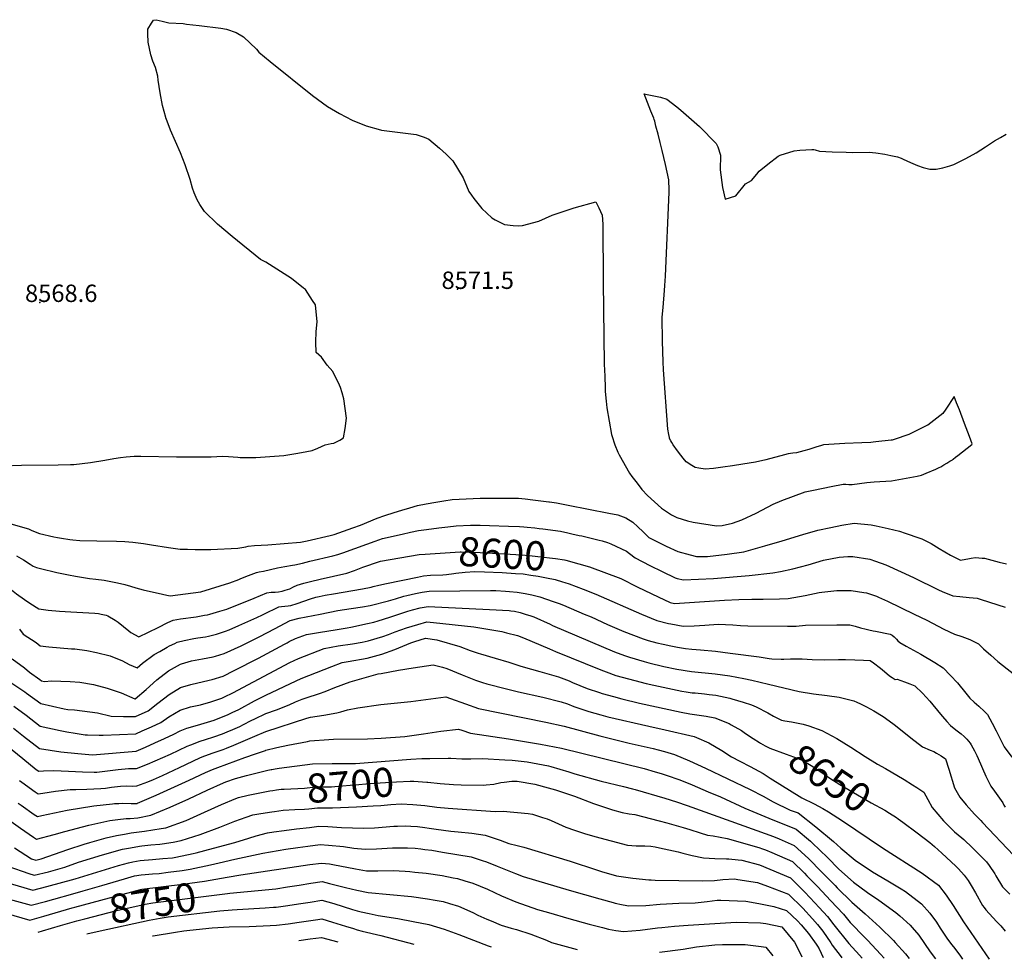
# Model space of a CAD drawing. Units: inches. Extents: x 2640419 to 2645749, y 1474634 to 1480363.
# Drawn here: x 2642313 to 2643291, y 1474657 to 1475591 of the extents above; entities that cross this region are included whole.
import ezdxf
from ezdxf.enums import TextEntityAlignment as Align

# ---------------------------------------------------------------- set-up
doc = ezdxf.new("R2010")
doc.units = ezdxf.units.IN
doc.header["$MEASUREMENT"] = 0
doc.layers.add('tile_2737_34_contour_10ft', color=160, linetype='Continuous')
doc.layers.add('tile_2737_34_spot_elev', color=160, linetype='Continuous')
doc.styles.add('Arial', font='arial.ttf')

msp = doc.modelspace()

# ---------------------------------------------------------------- linework, layer by layer
at = {"layer": 'tile_2737_34_contour_10ft'}
msp.add_line((2642365.61, 1474722.11, 8730), (2642376.1, 1474725.06, 8730), dxfattribs=at)
for points, elevation in [([(2642633.44, 1475219.84), (2642633.43, 1475219.88), (2642631.85, 1475225.16), (2642630.87, 1475227.34), (2642624.18, 1475241), (2642618.32, 1475247.16), (2642612.72, 1475255.28), (2642607.48, 1475259.95), (2642607.28, 1475270.25), (2642607.37, 1475280.61), (2642608.51, 1475290.22), (2642606.85, 1475307.19), (2642603.99, 1475311.63), (2642596.95, 1475322.41), (2642595.06, 1475323.93), (2642582.86, 1475333.25), (2642557.43, 1475349.62), (2642552.21, 1475352.22), (2642524.06, 1475375.03), (2642509.31, 1475387.53), (2642496.59, 1475400.03), (2642491.87, 1475407.02), (2642489.1, 1475411.64), (2642486.44, 1475418.35), (2642484.6, 1475423.26), (2642482.2, 1475431.6), (2642477.49, 1475446.49), (2642472.71, 1475458.11), (2642462.91, 1475480.82), (2642459.4, 1475489.8), (2642458.19, 1475492.97), (2642458.12, 1475493.22), (2642454.89, 1475505.41), (2642452.47, 1475517.94), (2642450.4, 1475530.51), (2642450.12, 1475534.3), (2642447.77, 1475543.02), (2642445.18, 1475549.28), (2642443.36, 1475555.55), (2642440.64, 1475568.11), (2642440.25, 1475576.51), (2642440.15, 1475581.13), (2642443.93, 1475587.22), (2642445.97, 1475589.99), (2642448.54, 1475590.52), (2642454.38, 1475589.1), (2642461.07, 1475587.39), (2642475.35, 1475586.88), (2642478.51, 1475585.94), (2642491.12, 1475584.69), (2642512.75, 1475582.18), (2642518.4, 1475580.98), (2642527.91, 1475577.65), (2642535.29, 1475573.34), (2642548.28, 1475561.18), (2642550.67, 1475558.39), (2642561.9, 1475549.03), (2642603.99, 1475515.14), (2642618.66, 1475504.42), (2642630.65, 1475497.3), (2642643.23, 1475490.63), (2642657.18, 1475484.99), (2642671.34, 1475480.99), (2642672.62, 1475480.83), (2642683.11, 1475479.58), (2642706.76, 1475476.6), (2642714.93, 1475473.68), (2642719.44, 1475471.74), (2642729.96, 1475462.86), (2642736.72, 1475456.86), (2642743.51, 1475450.29), (2642753.5, 1475433.39), (2642759.41, 1475419.83), (2642761.97, 1475416.04), (2642764.32, 1475412.84), (2642772.09, 1475402.92), (2642782.05, 1475393.8), (2642785.48, 1475391.68), (2642794.69, 1475387.06), (2642803.2, 1475386.05), (2642808.89, 1475385.77), (2642812.53, 1475386.06), (2642828.85, 1475390.35), (2642841.93, 1475396.23), (2642863.93, 1475403.62), (2642885.49, 1475409.68), (2642888.46, 1475403.61), (2642891.7, 1475396.26), (2642892.55, 1475387.52), (2642892.64, 1475330.24), (2642893.91, 1475248.2), (2642894.26, 1475236.51), (2642894.67, 1475224.9), (2642894.81, 1475221.15), (2642895.79, 1475211.59), (2642896.49, 1475205), (2642900.94, 1475178.57), (2642901.96, 1475175.44), (2642903.74, 1475170.21), (2642904.47, 1475168.05), (2642907.44, 1475160.94), (2642908.71, 1475158.24), (2642918.93, 1475140.13), (2642921.38, 1475136.76), (2642926.42, 1475129.96), (2642931.19, 1475123.83), (2642936.74, 1475117.65), (2642950.65, 1475105.06), (2642960.6, 1475098.46), (2642965.99, 1475095.88), (2642976.42, 1475092.6), (2642982.23, 1475091.21), (2643005.28, 1475087.65), (2643010.91, 1475087.87), (2643021.26, 1475090.35), (2643030.54, 1475093.58), (2643044.7, 1475100.21), (2643050.55, 1475103.33), (2643056.11, 1475106.32), (2643061.66, 1475109.28), (2643070.4, 1475112.82), (2643093.49, 1475121.4), (2643101.9, 1475123.17), (2643119.49, 1475126.82), (2643131.21, 1475129.11), (2643134.05, 1475128.97), (2643136.92, 1475128.79), (2643140.1, 1475128.6), (2643154.81, 1475130.56), (2643161.99, 1475131.3), (2643179.26, 1475132.51), (2643201.06, 1475136.23), (2643204.86, 1475136.91), (2643209, 1475137.89), (2643213.82, 1475139.93), (2643223.44, 1475144.05), (2643226.7, 1475145.47), (2643228.45, 1475146.26), (2643231.43, 1475148.11), (2643234.41, 1475149.96), (2643237.39, 1475151.81), (2643239.83, 1475153.35), (2643240.73, 1475153.94), (2643243.1, 1475155.81)], 8570), ([(2643256.82, 1475176.52), (2643252.04, 1475189.33), (2643246.77, 1475202.94), (2643244.1, 1475209.75), (2643241.62, 1475216.03), (2643233.18, 1475203.58), (2643230.29, 1475199.33), (2643215.33, 1475187.77), (2643214.32, 1475187.2), (2643196.42, 1475178.26), (2643191.68, 1475176.68), (2643186.92, 1475175.1), (2643182.14, 1475173.54), (2643180.04, 1475172.85), (2643178.88, 1475172.68), (2643163.92, 1475171), (2643161, 1475170.7), (2643158.95, 1475170.5), (2643149.88, 1475170.08), (2643132.88, 1475169.33), (2643111.9, 1475168.16), (2643109.72, 1475167.52), (2643104.06, 1475165.79), (2643097.04, 1475163.48), (2643092.25, 1475162.03), (2643088.48, 1475161.04), (2643084.95, 1475160.34), (2643081.18, 1475159.72), (2643078.84, 1475159.44), (2643076.55, 1475159.06), (2643072.92, 1475158.2), (2643054.45, 1475153.39), (2643044.29, 1475150.88), (2643031.72, 1475148.9), (2643021.43, 1475147.33), (2643011.83, 1475145.91), (2643002.26, 1475144.52), (2642994.05, 1475144), (2642987.75, 1475144.95), (2642984.2, 1475145.58), (2642980.88, 1475147.64), (2642975.3, 1475151.4), (2642972.36, 1475154.92), (2642970, 1475157.93), (2642966.72, 1475162.23), (2642962.45, 1475168.04), (2642960.9, 1475170.34), (2642959.99, 1475172.21), (2642958.86, 1475174.54), (2642958.54, 1475175.58), (2642957.91, 1475178.41), (2642957.11, 1475183.69), (2642952.77, 1475242.58), (2642952.38, 1475250.63), (2642951.69, 1475271.04), (2642951.39, 1475295.02), (2642952.36, 1475304.63), (2642953.88, 1475321.61), (2642954.15, 1475326.33), (2642954.63, 1475335.78), (2642958.23, 1475419.17), (2642958.29, 1475421.24), (2642958.08, 1475431.51), (2642956.41, 1475439.06), (2642954.66, 1475446.69), (2642951.34, 1475460.64), (2642949.35, 1475468.68), (2642947.31, 1475476.74), (2642945.24, 1475484.82), (2642943.98, 1475489.75), (2642943.5, 1475491.24), (2642942.99, 1475492.69), (2642940.24, 1475499.76), (2642933.59, 1475516.86), (2642936.48, 1475516.37), (2642943.14, 1475514.94), (2642949.71, 1475513.4), (2642956.18, 1475511.59), (2642965.89, 1475503.96), (2642969.87, 1475500.79), (2642988.35, 1475484.49), (2643005.21, 1475467.55), (2643006.63, 1475464.19), (2643009.29, 1475455.83), (2643009.12, 1475441.24), (2643011.22, 1475423.71), (2643013.89, 1475412.38), (2643024.67, 1475415.59), (2643034.26, 1475427.54), (2643040.23, 1475430.68), (2643045.44, 1475437.07), (2643047.71, 1475440.05), (2643056.36, 1475446.99), (2643066.79, 1475455.01), (2643068.63, 1475456.05), (2643082.56, 1475460.23), (2643088.24, 1475460.96), (2643100.2, 1475461.68), (2643102.01, 1475461.42), (2643103.42, 1475461.15), (2643107.9, 1475459.99), (2643120.49, 1475459.17), (2643134.12, 1475458.79), (2643140.49, 1475458.65), (2643157.29, 1475458.77), (2643163.75, 1475458.2), (2643172.62, 1475456.82), (2643178.59, 1475455.74), (2643185.23, 1475454.25), (2643188.84, 1475452.9), (2643190.79, 1475452.03), (2643198.2, 1475448.68), (2643205.18, 1475445.7), (2643210.75, 1475443.52), (2643217.52, 1475441.98), (2643223.8, 1475442.17), (2643230.35, 1475443.46), (2643237.26, 1475445.38), (2643241.13, 1475446.73), (2643243.14, 1475447.51), (2643253.34, 1475452.7), (2643263.59, 1475458.16), (2643272.68, 1475464.09), (2643281.77, 1475470.02), (2643287.55, 1475473.53), (2643293.29, 1475476.7)], 8570), ([(2642520.44, 1475156.49), (2642529.68, 1475155.79), (2642532, 1475155.7), (2642545.42, 1475155.45), (2642547.64, 1475155.49), (2642575.52, 1475157.52), (2642589.45, 1475159.77), (2642598.35, 1475161.38), (2642603.58, 1475162.65), (2642609.34, 1475164.76), (2642616.32, 1475168.21), (2642622.44, 1475169.49), (2642625.18, 1475169.95), (2642630.97, 1475172.84), (2642634.63, 1475175.08), (2642636.35, 1475184.28), (2642637.55, 1475194.48), (2642634.88, 1475213.86), (2642633.44, 1475219.84)], 8570), ([(2643243.1, 1475155.81), (2643245.36, 1475157.59), (2643249.98, 1475161.25), (2643259.17, 1475168.57), (2643259.2, 1475168.59), (2643259.6, 1475169.05), (2643256.82, 1475176.52)], 8570), ([(2642296.35, 1475147.36), (2642314.51, 1475147.95), (2642351.01, 1475148.24), (2642363.35, 1475148.47), (2642366.71, 1475148.65), (2642383.18, 1475150.71), (2642397.41, 1475153.05), (2642406.37, 1475154.58), (2642412.98, 1475155.58), (2642418.68, 1475156.17), (2642426.7, 1475156.73), (2642433.23, 1475156.85), (2642468.58, 1475156.32), (2642473.08, 1475156.17), (2642503.33, 1475156.12), (2642514.6, 1475156.94), (2642520.44, 1475156.49)], 8570), ([(2642389.49, 1475072.8), (2642409.22, 1475072.42), (2642417.25, 1475072.01), (2642425.4, 1475071.34), (2642435.84, 1475070.11), (2642443.94, 1475068.91), (2642460.71, 1475066.2), (2642472.22, 1475064.56), (2642479.57, 1475064.37), (2642487.14, 1475064.21), (2642502.71, 1475063.99), (2642529.55, 1475065.51), (2642537.73, 1475066.86), (2642539.8, 1475067.39), (2642546.38, 1475068), (2642559.54, 1475068.88), (2642592, 1475071.5), (2642598.54, 1475072.64), (2642621.41, 1475078.03), (2642625.27, 1475079.05), (2642643.85, 1475085.55), (2642651.49, 1475088.47), (2642668.23, 1475095.16), (2642675.68, 1475098.08), (2642684.94, 1475100.87), (2642692.76, 1475103.21), (2642700.58, 1475105.5), (2642708.4, 1475107.75), (2642716.78, 1475109.36), (2642726.37, 1475111.09), (2642734.49, 1475112.52), (2642742.63, 1475113.92), (2642770.54, 1475115.27), (2642779.51, 1475115.28), (2642808.53, 1475114.99), (2642815.16, 1475114.61), (2642822.73, 1475113.65), (2642838.87, 1475111.6), (2642839.43, 1475111.52)], 8580), ([(2642839.43, 1475111.52), (2642846.5, 1475110.53), (2642857.89, 1475108.35), (2642898.34, 1475100.39), (2642907.32, 1475098.62), (2642915.36, 1475095.57), (2642922.24, 1475091.45), (2642927.34, 1475086.62), (2642932.4, 1475081.6), (2642937.99, 1475076.1), (2642955.32, 1475067.49), (2642966.94, 1475062.1), (2642979.16, 1475058.85), (2642985.45, 1475057.21), (2642996.61, 1475057.28), (2643015.93, 1475059.49), (2643032.68, 1475061.99), (2643053.42, 1475067.85), (2643070.58, 1475072.69), (2643091.12, 1475078.92), (2643106.14, 1475083.37), (2643118.96, 1475086.07), (2643130.01, 1475088.28), (2643142.21, 1475090.31)], 8580), ([(2642234.55, 1475109.54), (2642313.24, 1475087), (2642321.68, 1475084.56), (2642324.81, 1475083.11), (2642332.64, 1475080.06), (2642346.77, 1475076.81), (2642350.43, 1475076.13), (2642354.42, 1475075.43), (2642362.67, 1475074.23), (2642365.58, 1475073.86), (2642372.5, 1475073.13), (2642389.49, 1475072.8)], 8580), ([(2642309.66, 1475057.85), (2642316.5, 1475053.72), (2642323.29, 1475049.56), (2642326.12, 1475047.58), (2642329.72, 1475046.27), (2642333.59, 1475045.28), (2642349.89, 1475041.45), (2642358.04, 1475039.55), (2642361.23, 1475038.93), (2642368.29, 1475037.71), (2642382.39, 1475035.27), (2642388.52, 1475034.73), (2642396.83, 1475033.66), (2642410.11, 1475030.94), (2642417.48, 1475029.38), (2642422.85, 1475027.83), (2642428.21, 1475026.22), (2642435.48, 1475024.06), (2642454.8, 1475019.63), (2642459.12, 1475018.7), (2642462.45, 1475018.25), (2642492.96, 1475022.18), (2642521.87, 1475030.95), (2642530.52, 1475034.44), (2642532.57, 1475035.38), (2642540.39, 1475038.35), (2642548.27, 1475041.17), (2642550.91, 1475041.81), (2642555.18, 1475042.78), (2642569.07, 1475045.8), (2642576.38, 1475047.36), (2642584.01, 1475048.67), (2642586.35, 1475048.95), (2642593.87, 1475050.66), (2642601.39, 1475052.4), (2642624.02, 1475057.95), (2642629.07, 1475059.2), (2642634.97, 1475061.16), (2642637.79, 1475062.11), (2642666.12, 1475072.48), (2642673.53, 1475074.98), (2642692.96, 1475079.43), (2642701.28, 1475081.3), (2642709.12, 1475082.98), (2642717.21, 1475084.04)], 8590), ([(2642717.21, 1475084.04), (2642729.6, 1475085.68), (2642732.55, 1475086.05)], 8590), ([(2642732.55, 1475086.05), (2642738.41, 1475086.77), (2642746.61, 1475087.72), (2642761.07, 1475088.37), (2642770.51, 1475088.17), (2642779.95, 1475087.96), (2642798.82, 1475087.45), (2642809.6, 1475086.85), (2642813.98, 1475086.6), (2642817.17, 1475086.41), (2642824.74, 1475085.54), (2642829.19, 1475085.01), (2642832.8, 1475084.55), (2642850.33, 1475082.28), (2642857.7, 1475080.72), (2642861.76, 1475079.86), (2642869.07, 1475078.2), (2642871.54, 1475077.62)], 8590), ([(2643142.21, 1475090.31), (2643142.36, 1475090.33), (2643159.25, 1475088.54), (2643163.97, 1475087.72), (2643176.06, 1475085.14), (2643187.12, 1475082.25), (2643192.82, 1475080.36), (2643207.56, 1475075.39), (2643209.38, 1475074.64), (2643218.84, 1475070.07), (2643226.69, 1475065.3), (2643237.91, 1475058.54), (2643247.77, 1475053.45), (2643253.19, 1475054.49), (2643255.27, 1475054.9), (2643258.62, 1475055.55), (2643262.67, 1475056.13), (2643269.44, 1475055.66), (2643271.8, 1475055.48), (2643279.12, 1475053.6), (2643286.44, 1475051.69), (2643293.75, 1475049.76)], 8580), ([(2642871.54, 1475077.62), (2642888.66, 1475073.53), (2642891.72, 1475072.7), (2642897.19, 1475071.15), (2642900.26, 1475069.83), (2642916, 1475062.52), (2642918.94, 1475060.11), (2642924.62, 1475055.76), (2642939.31, 1475048.37)], 8590), ([(2642715.73, 1475059.43), (2642750.55, 1475061.84), (2642751.76, 1475061.89), (2642761.11, 1475061.46), (2642770.47, 1475061.02), (2642789.17, 1475060.11), (2642811.61, 1475058.77), (2642819.18, 1475058.31), (2642819.45, 1475058.28), (2642827.9, 1475057.23), (2642845.42, 1475055.05), (2642854.18, 1475053.96), (2642855.76, 1475053.63), (2642868.74, 1475049.91)], 8600), ([(2642238.1, 1475055.83), (2642262.77, 1475046.92), (2642278.04, 1475041.2), (2642285.66, 1475038.3), (2642296.51, 1475030.66), (2642309.77, 1475020.2), (2642317.62, 1475014.42), (2642322.81, 1475010.94), (2642331.78, 1475005.05), (2642341.18, 1475003.92), (2642352.46, 1475002.88), (2642363.85, 1475002.28), (2642387.63, 1475000.88), (2642391.13, 1475000.42), (2642393.72, 1475000.03), (2642393.85, 1475000)], 8600), ([(2642501.92, 1475000), (2642511.67, 1475002.86), (2642518.74, 1475004.96), (2642545.99, 1475015.8), (2642558.38, 1475020.95), (2642562.84, 1475021.66), (2642566.83, 1475021.85), (2642570.1, 1475022.02), (2642573.86, 1475022.8), (2642576.69, 1475023.59), (2642581.39, 1475025.15), (2642585.1, 1475027.2), (2642588.58, 1475028.76), (2642595.18, 1475030.59), (2642601.87, 1475032.36), (2642611.5, 1475034.82), (2642638.02, 1475040.64), (2642645.58, 1475043.24), (2642653.97, 1475046.53), (2642670.37, 1475052.28), (2642671.45, 1475052.61), (2642709.81, 1475059.02), (2642715.73, 1475059.43)], 8600), ([(2642939.31, 1475048.37), (2642951.29, 1475042.34), (2642964.18, 1475035.97), (2642966.36, 1475035.43), (2642972.59, 1475034), (2643002.49, 1475035.28), (2643037.92, 1475038.43), (2643061.35, 1475041.02), (2643068.98, 1475042.45), (2643081.14, 1475044.81), (2643096.49, 1475048.84), (2643111.77, 1475053.52), (2643127.41, 1475056.62), (2643135.95, 1475057.17), (2643140.87, 1475057.34), (2643157.7, 1475054.43), (2643163.36, 1475052.62), (2643173.66, 1475049.04), (2643189.03, 1475041.95), (2643201.11, 1475036.33), (2643226.18, 1475024.1), (2643229.78, 1475022.45), (2643240.21, 1475018.19), (2643247.17, 1475017.38), (2643256.49, 1475016.53), (2643264.49, 1475015.71), (2643268.41, 1475014.48), (2643292.42, 1475007)], 8590), ([(2642744.2, 1475040.27), (2642746.36, 1475040.54), (2642755.54, 1475041.65), (2642765.19, 1475042.2), (2642774.88, 1475041.97), (2642792.33, 1475041.32), (2642805.76, 1475040.41), (2642813.27, 1475039.81), (2642820.76, 1475038.79), (2642828.19, 1475037.61), (2642836.52, 1475036.05), (2642844.98, 1475034.23)], 8610), ([(2642868.74, 1475049.91), (2642879.16, 1475046.92), (2642910.17, 1475035.41), (2642927.12, 1475026.89), (2642947.31, 1475017.24), (2642959.48, 1475011.48), (2642963.52, 1475010.62), (2643008.31, 1475013.49), (2643013.38, 1475013.86), (2643027.67, 1475014.48), (2643040.43, 1475014.77), (2643051.83, 1475014.7), (2643068.11, 1475015.11), (2643076.62, 1475015.61), (2643093.48, 1475018.4), (2643107.34, 1475021.34), (2643110.18, 1475021.73), (2643124.89, 1475023.55), (2643136.99, 1475023.35), (2643139.32, 1475023.3), (2643151.97, 1475021.37), (2643154.35, 1475021), (2643164.37, 1475017.69), (2643166.32, 1475016.94), (2643175.5, 1475012.84), (2643201.77, 1475000)], 8600), ([(2642555.38, 1475000), (2642570.29, 1475007.11), (2642573.09, 1475007.42), (2642579.58, 1475008.08), (2642582.2, 1475008.46), (2642588.8, 1475010.5), (2642601.94, 1475015.08), (2642607.2, 1475016.73), (2642608.97, 1475017.19), (2642610.39, 1475017.5), (2642616.35, 1475018.72), (2642624.65, 1475020.24), (2642653.52, 1475025.14), (2642662.03, 1475026.8), (2642664.25, 1475027.29), (2642669.71, 1475028.66), (2642677.38, 1475030.26), (2642708.11, 1475036.65), (2642714.14, 1475037.89), (2642721.22, 1475038.81), (2642733.45, 1475039.02), (2642737.22, 1475039.39), (2642744.2, 1475040.27)], 8610), ([(2642844.98, 1475034.23), (2642845.19, 1475034.18), (2642852.22, 1475032.14), (2642854.56, 1475031.39), (2642859.13, 1475029.89), (2642865.96, 1475027.48), (2642872.99, 1475024.8), (2642885.44, 1475019.79), (2642930.92, 1475000)], 8610), ([(2642611.37, 1475000), (2642629.15, 1475003.38), (2642642.35, 1475005.42), (2642653.43, 1475007.32), (2642661.08, 1475008.64), (2642679.48, 1475013.19), (2642686.36, 1475015.27), (2642694.76, 1475017.7), (2642697.77, 1475018.54), (2642706.26, 1475020.4), (2642712.86, 1475021.62), (2642719.96, 1475022.74), (2642780.66, 1475023.46), (2642786.17, 1475023.29), (2642795.79, 1475022.74), (2642799.77, 1475022.46), (2642807.26, 1475021.78), (2642815.38, 1475020.53), (2642822.03, 1475019.11), (2642829.68, 1475017.13), (2642842.94, 1475012.61), (2642849.09, 1475010.38), (2642853.29, 1475008.7), (2642873.99, 1475000)], 8620), ([(2642689.83, 1475000), (2642691.82, 1475000.67), (2642698.52, 1475002.73), (2642703.16, 1475004.14), (2642711.01, 1475006.03), (2642718.76, 1475007.47), (2642779.92, 1475004.68), (2642799.38, 1475003.42), (2642801.09, 1475003.26), (2642804.72, 1475002.74), (2642810.14, 1475001.57), (2642815.33, 1475000)], 8630), ([(2642304.93, 1474931.51), (2642317.89, 1474922.72), (2642319.65, 1474921.44), (2642333.94, 1474911.28), (2642357.17, 1474905.83), (2642360.59, 1474905.09), (2642367.21, 1474904.71), (2642390.09, 1474901.88), (2642403.63, 1474898.45), (2642415.88, 1474898.27), (2642421.87, 1474898.25), (2642427.99, 1474898.34), (2642440.44, 1474903.94), (2642450.09, 1474911.48), (2642461.37, 1474920.07), (2642472.64, 1474926.96), (2642482.81, 1474930.05), (2642501.22, 1474934.4), (2642504.04, 1474934.94), (2642514.95, 1474938.3), (2642526.01, 1474943.89), (2642550.18, 1474956.09), (2642576.08, 1474970.22), (2642578.6, 1474971.58), (2642580.74, 1474972.62), (2642587.08, 1474975.66), (2642597.97, 1474979.7), (2642611.94, 1474982.17), (2642626.3, 1474984.32), (2642638.27, 1474986.29), (2642641.99, 1474987), (2642658.54, 1474990.54), (2642664.82, 1474992), (2642669.3, 1474993.31), (2642680.62, 1474996.81), (2642689.83, 1475000)], 8630), ([(2642305.32, 1474955.45), (2642317.81, 1474946.44), (2642322.75, 1474942.37), (2642332.97, 1474934.96), (2642334.63, 1474933.78), (2642337.69, 1474933.11), (2642344.47, 1474933.62), (2642353.79, 1474933.43), (2642363.13, 1474933.15), (2642372.55, 1474932.29), (2642386.07, 1474929.96), (2642399.77, 1474926.36), (2642413.62, 1474921.7), (2642427.39, 1474915.8), (2642427.63, 1474915.71), (2642427.7, 1474915.69), (2642438.44, 1474925.18), (2642449.26, 1474934.75), (2642460.75, 1474943.55), (2642472.82, 1474950.18), (2642473.84, 1474950.5), (2642483.65, 1474953.48), (2642494.49, 1474955.52), (2642505.32, 1474957.56), (2642507.32, 1474958.18), (2642516.24, 1474960.98), (2642532.94, 1474968.56), (2642551.42, 1474977.83), (2642565.97, 1474985.48), (2642581.82, 1474993.71), (2642590.71, 1474996.09), (2642611.37, 1475000)], 8620), ([(2642312.55, 1474985.02), (2642316.36, 1474980.03), (2642329.24, 1474971.61), (2642333.36, 1474968.49), (2642341.9, 1474967.49), (2642364.48, 1474965.58), (2642367.8, 1474965.4), (2642379.63, 1474963.79), (2642389.27, 1474961.79), (2642402.87, 1474958.48), (2642415.19, 1474953.7), (2642421.56, 1474950), (2642429.54, 1474946.61), (2642435.04, 1474951.11), (2642446.68, 1474959.72), (2642452, 1474962.86), (2642459.41, 1474967.1), (2642461.88, 1474968.37), (2642467.14, 1474970.89), (2642469.31, 1474971.92), (2642476.47, 1474973.86), (2642486.04, 1474975.78), (2642490.06, 1474976.41), (2642497.49, 1474977.45), (2642500.57, 1474978.01), (2642508.55, 1474979.94), (2642517.49, 1474983.01), (2642521.05, 1474984.49), (2642530.65, 1474988.57), (2642548.62, 1474996.67), (2642554.03, 1474999.35), (2642555.38, 1475000)], 8610), ([(2642393.85, 1475000), (2642393.71, 1474999.99), (2642398.69, 1474998.75), (2642400.63, 1474998.13), (2642407.83, 1474993.97), (2642410.58, 1474992.11), (2642421.39, 1474983.44), (2642423.45, 1474981.76), (2642431.38, 1474977.52), (2642450.63, 1474986.76), (2642452.51, 1474987.72), (2642457.99, 1474990.72), (2642460.09, 1474991.7), (2642465.49, 1474993.84), (2642472.78, 1474995.12), (2642488.22, 1474997.36), (2642496.55, 1474998.76), (2642499.54, 1474999.3), (2642501.92, 1475000)], 8600), ([(2642815.33, 1475000), (2642820.8, 1474998.34), (2642823.87, 1474997.21), (2642839.98, 1474989.92), (2642842.46, 1474988.76), (2642904.14, 1474962.61), (2642913.88, 1474958.93), (2642918.87, 1474957.07), (2642933.42, 1474952.87), (2642938.15, 1474951.55), (2642953.2, 1474947.99), (2642966.12, 1474945.42), (2642980.56, 1474943.04), (2643004.14, 1474940.5), (2643018.63, 1474938.62), (2643032.65, 1474936.08), (2643040.36, 1474934.26), (2643057.06, 1474930.19), (2643087.7, 1474923.06), (2643101.91, 1474920.59), (2643115.44, 1474918.98), (2643127.43, 1474917.32), (2643132.57, 1474916.1), (2643142.01, 1474913.7), (2643144.93, 1474912.43), (2643148.38, 1474910.93), (2643154.63, 1474907.84), (2643158.26, 1474905.86), (2643161.91, 1474903.79), (2643170.9, 1474898.26), (2643173.24, 1474896.71), (2643181.94, 1474890.35), (2643193.23, 1474881.29), (2643198.41, 1474876.99), (2643210.3, 1474868.01), (2643217.9, 1474864.8), (2643221.42, 1474863.32), (2643223.99, 1474861.85), (2643228.67, 1474859.07), (2643233.1, 1474856.15), (2643236.48, 1474845.99), (2643242.08, 1474827.25), (2643247.36, 1474818.19), (2643253.47, 1474810.53), (2643261.77, 1474801.32), (2643268.16, 1474794.78), (2643269.94, 1474792.96), (2643300.61, 1474760.59)], 8630), ([(2642873.99, 1475000), (2642880.75, 1474997.12), (2642897.11, 1474989.77), (2642913.24, 1474982.75), (2642932.53, 1474975.37), (2642937.46, 1474973.9), (2642946.04, 1474971.57), (2642952.29, 1474970.07), (2642960.05, 1474968.43), (2642966.78, 1474967.17), (2642974.52, 1474965.92), (2642980.98, 1474965), (2642989.48, 1474964.62), (2643004.27, 1474963.09), (2643018.83, 1474961.22), (2643047.86, 1474957.47), (2643057.76, 1474955.71), (2643060.55, 1474955.5), (2643069.71, 1474955.14), (2643072.33, 1474955.07), (2643078.84, 1474955.46), (2643087.98, 1474955.49), (2643090.41, 1474955.42), (2643100.44, 1474954.75), (2643112.87, 1474954.53), (2643126.64, 1474954.72), (2643133.56, 1474954.73), (2643143.02, 1474954.43), (2643151.35, 1474954.11), (2643158.11, 1474953.83), (2643161.43, 1474951.64), (2643168.44, 1474946.28), (2643172.46, 1474942.89), (2643177.51, 1474938.77), (2643179.97, 1474936.91), (2643182.97, 1474935.12), (2643184.98, 1474935.21), (2643192.36, 1474932.67), (2643197.61, 1474930.8), (2643202.49, 1474928.8), (2643210.15, 1474921.4), (2643217.42, 1474913.47), (2643227.99, 1474900.68), (2643229.96, 1474898.26), (2643234.36, 1474893.18), (2643238.03, 1474889.42), (2643243.31, 1474885.11), (2643248.67, 1474880.89), (2643251.57, 1474878.25), (2643254.2, 1474875.75), (2643257.49, 1474871.65), (2643258.41, 1474870.08), (2643261.74, 1474864.15), (2643264.08, 1474859.62), (2643265.49, 1474856.66), (2643273.24, 1474839.08), (2643278.16, 1474828.92), (2643281.65, 1474824.06), (2643289.85, 1474812.39), (2643291.1, 1474810.3), (2643292.35, 1474808.2)], 8620), ([(2642930.92, 1475000), (2642946.04, 1474993.47), (2642957.8, 1474990.64), (2642959.94, 1474990.19), (2642972.2, 1474987.93), (2642983.12, 1474988.2), (2642993.89, 1474988.85), (2643007.03, 1474989.96), (2643021.77, 1474989.2), (2643029.34, 1474988.61), (2643036.48, 1474988.42), (2643075.85, 1474987.91), (2643084.51, 1474987.88), (2643094.02, 1474988.85), (2643125.08, 1474989.19), (2643137.78, 1474989.26), (2643143.24, 1474988.11), (2643148.68, 1474986.48), (2643154.13, 1474984.98), (2643156.92, 1474984.23), (2643161.06, 1474983.37), (2643163.4, 1474983.03), (2643178.13, 1474980.17), (2643179.96, 1474978.99), (2643181.93, 1474977.51), (2643184.45, 1474975.08), (2643185.76, 1474973.54), (2643187.74, 1474971.67), (2643193.88, 1474968.19), (2643197.66, 1474966.06), (2643208.39, 1474960.12), (2643222.36, 1474951.77), (2643230.61, 1474946.53), (2643238.06, 1474939.1), (2643244.82, 1474931.53), (2643253.2, 1474921.3), (2643257.06, 1474916.57), (2643261.51, 1474912.52), (2643265.99, 1474908.57), (2643271.85, 1474903.31), (2643274.87, 1474900.28), (2643277.21, 1474895.89), (2643279.54, 1474891.47), (2643283.47, 1474883.88), (2643291.32, 1474867.94), (2643298.85, 1474857.81)], 8610), ([(2643201.77, 1475000), (2643214.43, 1474993.81), (2643231.39, 1474985.02), (2643241.85, 1474980.04), (2643249.2, 1474977.63), (2643257.2, 1474974.67), (2643265.7, 1474970.29), (2643270.92, 1474965.46), (2643278, 1474959.19), (2643285.13, 1474952.99), (2643306.4, 1474936.05)], 8600), ([(2642306.94, 1474908.55), (2642319.29, 1474899.48), (2642333.24, 1474888.78), (2642353.11, 1474884.38), (2642359.71, 1474883.02), (2642368.12, 1474881.52), (2642377.78, 1474880.1), (2642380.22, 1474879.94), (2642391.97, 1474879.64), (2642395.67, 1474879.64), (2642428.3, 1474881.06), (2642434.44, 1474883.83), (2642439.17, 1474885.97), (2642443.8, 1474888.09), (2642453.12, 1474892.4), (2642461.2, 1474898), (2642472.47, 1474904.66), (2642482.64, 1474907.76), (2642492.47, 1474909.74), (2642502.98, 1474912.85), (2642505.8, 1474913.74), (2642513.69, 1474916.32), (2642516.56, 1474917.62), (2642524.75, 1474921.7), (2642581.4, 1474951.72), (2642589.88, 1474955.86), (2642615.44, 1474965.83), (2642629.37, 1474968.33), (2642643.76, 1474970.46), (2642653.25, 1474972.19), (2642659.25, 1474973.32), (2642673.65, 1474977.55), (2642679.29, 1474979.75), (2642686.08, 1474982.23), (2642697.21, 1474986.25), (2642708.54, 1474989.75), (2642717.56, 1474992.2), (2642724.25, 1474991.61), (2642764.25, 1474987.38), (2642792.02, 1474982.59), (2642796.8, 1474981.48), (2642807.65, 1474978.67), (2642813.64, 1474976.47), (2642839.31, 1474965.56), (2642845.3, 1474962.92), (2642890.57, 1474944.43), (2642895.76, 1474942.51), (2642905.41, 1474939.03), (2642924.1, 1474933.87), (2642935.54, 1474931.18), (2642943.28, 1474929.36), (2642971.07, 1474923.52), (2642975.37, 1474922.73), (2642981.34, 1474921.89), (2642984.32, 1474921.58), (2642993.37, 1474920.82), (2642998.1, 1474920.24), (2643004.87, 1474919.26), (2643018.62, 1474916.33), (2643020.76, 1474915.76), (2643031.93, 1474912.52), (2643040.16, 1474909.98), (2643044.93, 1474907.75), (2643056.39, 1474901.93), (2643062.2, 1474898.68), (2643066.04, 1474896.72)], 8640), ([(2642306.78, 1474886.79), (2642316.62, 1474878.79), (2642332.54, 1474866.28), (2642353.7, 1474863), (2642370.74, 1474861.42), (2642385.09, 1474860.28), (2642428.6, 1474863.78), (2642437.9, 1474867.9), (2642447.33, 1474872.1), (2642456.72, 1474876.34), (2642466.09, 1474880.59), (2642472.31, 1474884.09), (2642479.06, 1474886.5), (2642482.49, 1474887.67), (2642493.03, 1474890.47), (2642506.23, 1474894.72), (2642513.49, 1474897.41), (2642519.24, 1474899.76), (2642524.19, 1474902.04), (2642530.76, 1474905.33), (2642546.35, 1474913.81), (2642557.44, 1474919.36), (2642587.75, 1474933.79), (2642592.68, 1474936.06), (2642623.02, 1474947.79), (2642633.23, 1474951.72), (2642639.43, 1474952.93), (2642658.36, 1474956.17), (2642672.75, 1474960.17), (2642685.74, 1474964.88), (2642701.7, 1474971.29), (2642705.63, 1474972.9), (2642716.29, 1474976.05), (2642727.33, 1474974.32), (2642750.17, 1474967.79), (2642760.61, 1474963.8), (2642768.51, 1474961.04), (2642770.84, 1474960.49), (2642785.51, 1474956.28), (2642798.92, 1474952.33), (2642810.02, 1474948.52), (2642813.1, 1474947.41), (2642829.95, 1474943.04), (2642848.24, 1474937.68), (2642858.96, 1474933.51), (2642862.44, 1474932.01), (2642876.91, 1474926.12), (2642888.99, 1474921.99), (2642891.94, 1474920.98), (2642903.04, 1474918), (2642911.45, 1474915.76), (2642928.86, 1474911.64), (2642970.21, 1474902.54), (2642979.04, 1474900.92), (2642985.82, 1474900.03), (2642995.12, 1474898.66), (2643003.82, 1474896.74), (2643017.92, 1474891.14), (2643020.04, 1474890.09), (2643030.13, 1474884.19), (2643034.31, 1474881.4), (2643041.77, 1474876.34), (2643048, 1474872.52), (2643049.26, 1474871.76)], 8650), ([(2642300.02, 1474869.52), (2642315.92, 1474856.41), (2642329.19, 1474845.72), (2642331.84, 1474843.78), (2642336.58, 1474844.33), (2642346.8, 1474844.45), (2642361.31, 1474843.91), (2642375.24, 1474843.23), (2642386.76, 1474843), (2642389.38, 1474842.94), (2642400.13, 1474844.32), (2642410.88, 1474845.63), (2642420.9, 1474846.45), (2642428.91, 1474846.5), (2642439.78, 1474851.02), (2642462.71, 1474860.85), (2642479.28, 1474868.59), (2642483.1, 1474870.14), (2642492.25, 1474873.67), (2642497.44, 1474875.33), (2642505.89, 1474878.15), (2642514.35, 1474880.99), (2642519.22, 1474882.9), (2642524.73, 1474885.28), (2642531.71, 1474888.42), (2642535.33, 1474890.24), (2642543.06, 1474894.13), (2642546.41, 1474895.96), (2642557.5, 1474901.11), (2642567.97, 1474904.8), (2642580.85, 1474909.79), (2642586.93, 1474912.64), (2642593.55, 1474915.48), (2642595.48, 1474916.26), (2642597.68, 1474916.85), (2642610.79, 1474921.09), (2642616.34, 1474923.07), (2642625.95, 1474927.01), (2642641.16, 1474932.61), (2642652.88, 1474936.12), (2642669.23, 1474940.46), (2642672.24, 1474941.03), (2642689.36, 1474944.16), (2642703.83, 1474946.53), (2642723.93, 1474949.61), (2642733.09, 1474947.13), (2642737.41, 1474945.79), (2642752.7, 1474939.46), (2642765.83, 1474934.46), (2642772.82, 1474931.97), (2642777.01, 1474930.65), (2642796.66, 1474925.77), (2642808.71, 1474922.87), (2642832.95, 1474917.5), (2642851.15, 1474912.87), (2642857.17, 1474910.7), (2642863.6, 1474908.29), (2642872.51, 1474905.2), (2642878.58, 1474903.09), (2642890.5, 1474899.81), (2642897.47, 1474898.01), (2642938.21, 1474888.46), (2642954.52, 1474884.87), (2642983.37, 1474878.37), (2642985.47, 1474877.48), (2642997.78, 1474872.08), (2643010.64, 1474864.4), (2643020.37, 1474858.03), (2643028.5, 1474853.74), (2643038.93, 1474848.42), (2643051.77, 1474841.59), (2643058.81, 1474837.06), (2643090.1, 1474817.52), (2643102.61, 1474811.36), (2643111.14, 1474806.72), (2643116.56, 1474803.48), (2643130.47, 1474794.5), (2643170.24, 1474767.67), (2643209.89, 1474742.73), (2643226.02, 1474730.51), (2643233.83, 1474720.86), (2643240.56, 1474710.44), (2643250.98, 1474694.21), (2643276.56, 1474657)], 8660), ([(2642312.62, 1474834.77), (2642314.97, 1474833.04), (2642328.3, 1474823.3), (2642331.14, 1474821.29), (2642335.76, 1474822.12), (2642348.61, 1474823.9), (2642363.16, 1474825.77), (2642365.49, 1474825.78), (2642368.73, 1474825.74), (2642379.5, 1474826.05), (2642393.44, 1474826.56), (2642398, 1474827.15), (2642404.15, 1474828.06), (2642413.12, 1474829.15), (2642419.23, 1474829.23), (2642425.27, 1474829.16), (2642429.21, 1474829.22), (2642440.1, 1474833.37), (2642445.72, 1474835.64), (2642454.78, 1474839.75), (2642471.66, 1474847.48), (2642491.96, 1474857.06), (2642494.34, 1474858.02), (2642504.04, 1474861.82), (2642515.16, 1474865.52), (2642518.39, 1474866.78), (2642525.55, 1474869.59), (2642546.47, 1474878.6), (2642557.56, 1474883.3), (2642598.28, 1474896.46), (2642601.94, 1474897.45), (2642615.11, 1474899.53), (2642627.98, 1474902), (2642632.11, 1474902.99), (2642638.63, 1474904.85), (2642648.96, 1474906.82), (2642671.95, 1474910.1), (2642701.54, 1474913.01), (2642736.47, 1474917.66), (2642760.57, 1474909.05), (2642764.31, 1474907.8), (2642768.93, 1474906.27), (2642835.85, 1474892.74), (2642853.99, 1474888.61), (2642889.31, 1474878.95), (2642918.51, 1474871.74), (2642942.43, 1474866.43), (2642947.33, 1474865.24), (2642953.89, 1474863.44), (2642963.61, 1474860.6), (2642978.67, 1474854.25), (2642994.51, 1474847.02), (2643038.9, 1474825.59), (2643051.86, 1474818.92), (2643061.75, 1474813.3), (2643078.56, 1474805.01), (2643086.64, 1474802.45), (2643104.21, 1474788.64), (2643121.72, 1474773.92), (2643128.85, 1474767.33), (2643143.1, 1474755.64), (2643153.37, 1474748.52), (2643157.98, 1474745.5), (2643160.55, 1474743.97), (2643175.73, 1474735.06), (2643189.03, 1474726.85), (2643193.17, 1474724.29), (2643209.29, 1474712.07), (2643217.37, 1474702.92), (2643224.06, 1474693.75), (2643227.85, 1474687.97), (2643235.12, 1474677.01), (2643239.42, 1474671.32), (2643242.15, 1474667.77), (2643248.01, 1474659.96), (2643249.89, 1474657.25)], 8670), ([(2643066.04, 1474896.72), (2643069.91, 1474894.75), (2643073.44, 1474894.07)], 8640), ([(2642311.49, 1474812.18), (2642314.26, 1474810.17), (2642327.4, 1474800.86), (2642330.44, 1474798.79), (2642334.98, 1474799.88), (2642360.1, 1474805.12), (2642386.46, 1474809.49), (2642405.22, 1474811.59), (2642407.23, 1474811.79), (2642411.44, 1474811.92), (2642414.66, 1474811.97), (2642423.58, 1474811.89), (2642429.51, 1474811.93), (2642429.82, 1474812.05), (2642448.4, 1474819.99), (2642481.25, 1474835.05), (2642497.62, 1474842.5), (2642504.52, 1474845.63), (2642509.72, 1474847.63), (2642536.79, 1474857.61), (2642547.2, 1474861.25), (2642557.24, 1474864.56), (2642557.64, 1474864.66), (2642568.46, 1474867.38), (2642579.32, 1474869.7), (2642598.9, 1474873.51), (2642601.09, 1474873.93), (2642620.2, 1474875.34), (2642624.73, 1474875.55), (2642658.68, 1474876), (2642672.27, 1474876.54), (2642695.54, 1474878.22), (2642697.88, 1474878.53), (2642714.21, 1474880.87), (2642731.51, 1474883.55), (2642749.01, 1474885.71), (2642752.42, 1474884.49), (2642760.75, 1474881.58), (2642798.53, 1474876), (2642830.34, 1474870.61), (2642851.41, 1474866.68), (2642933.5, 1474846.5), (2642944.47, 1474843.4), (2642950.35, 1474841.51), (2642956.53, 1474839.48), (2642968.02, 1474835.47), (2642975.62, 1474832.61), (2642981.09, 1474830.35), (2642997.23, 1474823.49), (2643009.22, 1474818.31), (2643033.63, 1474807.26), (2643057.43, 1474797.06), (2643084.69, 1474786.31), (2643098.72, 1474774.26), (2643100.34, 1474772.82), (2643115.57, 1474757.98), (2643126.88, 1474746.52), (2643141.42, 1474733.55), (2643155.45, 1474723.23), (2643166.67, 1474715.6), (2643183.57, 1474703.43), (2643187.55, 1474700.29), (2643197.93, 1474690.82), (2643199.97, 1474688.7), (2643206.34, 1474680.94), (2643212.03, 1474672.69), (2643217.7, 1474664.42), (2643222.95, 1474657.51)], 8680), ([(2643073.44, 1474894.07), (2643079.97, 1474892.8), (2643086.59, 1474891.7), (2643091.56, 1474890.55), (2643097.07, 1474889), (2643110.17, 1474884.24), (2643124.96, 1474876.27), (2643138.86, 1474867.65), (2643153.14, 1474858.53), (2643165.5, 1474851), (2643173.44, 1474846.61), (2643191.81, 1474835.79), (2643200.33, 1474830.36), (2643204.61, 1474827.63), (2643211.39, 1474823.2), (2643215.45, 1474815.83), (2643219.67, 1474807.74), (2643231.06, 1474794.64), (2643238.55, 1474787.01), (2643242.04, 1474783.77), (2643249.21, 1474777.62), (2643251.07, 1474775.94), (2643259.79, 1474767.76), (2643268.28, 1474759.33), (2643273.75, 1474753.82), (2643276.33, 1474750.34), (2643282.08, 1474741.83), (2643283.16, 1474739.86), (2643289.71, 1474729.06), (2643296.96, 1474721.84)], 8640), ([(2643049.26, 1474871.76), (2643053.75, 1474869.03), (2643058.49, 1474866.77), (2643074.72, 1474860.79), (2643085.55, 1474856.82), (2643091.32, 1474854.58), (2643101.24, 1474848.46), (2643114.51, 1474839.46), (2643118.19, 1474836.89), (2643128.03, 1474830.53), (2643159.18, 1474812.55), (2643172.66, 1474805.01), (2643177.22, 1474802.26), (2643184.26, 1474797.79)], 8650), ([(2642630.02, 1474851.62), (2642642.43, 1474851.49), (2642646.5, 1474851.48), (2642701.66, 1474855.81), (2642712.49, 1474856.39), (2642716.61, 1474856.5)], 8690), ([(2642716.61, 1474856.5), (2642720.47, 1474856.61), (2642738.62, 1474856.89), (2642741.46, 1474856.72), (2642752.35, 1474856.18), (2642761.34, 1474856.23), (2642772.97, 1474856.53), (2642794.89, 1474855.26), (2642802.47, 1474854.8), (2642817.35, 1474853.21), (2642838.45, 1474849.32), (2642840.83, 1474848.6), (2642858.65, 1474843.17), (2642864.74, 1474841.27), (2642890.92, 1474833.99), (2642912.85, 1474828.6), (2642922.08, 1474826.3), (2642924.67, 1474825.6), (2642954.16, 1474817.01), (2642965.69, 1474813.35), (2642976.13, 1474809.91), (2643045.53, 1474785.1), (2643062.2, 1474778.84), (2643067.59, 1474776.65), (2643082.74, 1474770.17), (2643096.88, 1474757.02), (2643110.15, 1474743.63), (2643123.4, 1474730.24), (2643125.48, 1474728.02), (2643139.93, 1474713.8), (2643153.22, 1474702.13), (2643167.68, 1474688.81), (2643181.26, 1474675.53), (2643182.85, 1474673.82), (2643193.22, 1474662.33), (2643196.95, 1474657.77)], 8690), ([(2642562.74, 1474845.51), (2642563.55, 1474845.69), (2642566.64, 1474846.23)], 8690), ([(2642566.64, 1474846.23), (2642570.83, 1474846.97), (2642603.9, 1474851.21), (2642623.45, 1474851.69), (2642630.02, 1474851.62)], 8690), ([(2642297.37, 1474798.96), (2642313.54, 1474787.23), (2642326.48, 1474778.42), (2642329.74, 1474776.29), (2642347.27, 1474780.98), (2642357.62, 1474784.07), (2642381.6, 1474790.11), (2642402.36, 1474794.77), (2642410.52, 1474795.91), (2642418.82, 1474796.73), (2642422.82, 1474796.93), (2642430.32, 1474797.69), (2642443.17, 1474800.23), (2642462.42, 1474808.09), (2642480.97, 1474816.52), (2642499.27, 1474825.17), (2642515.36, 1474832.24), (2642517.79, 1474833.24), (2642527.51, 1474836.61), (2642538.16, 1474839.64), (2642559.52, 1474844.82), (2642562.74, 1474845.51)], 8690), ([(2642564.51, 1474824.72), (2642568.21, 1474825.31), (2642572.82, 1474826.01), (2642575.84, 1474826.14), (2642595.78, 1474827.04), (2642606.72, 1474828.5), (2642622.79, 1474828.44), (2642626.19, 1474828.72), (2642641.46, 1474830.01), (2642646.56, 1474830.45), (2642660.3, 1474831.75), (2642687.39, 1474833.43), (2642701.11, 1474833.88), (2642704.75, 1474833.84), (2642717.59, 1474833.07), (2642718.61, 1474832.97)], 8700), ([(2642718.61, 1474832.97), (2642730.91, 1474831.79), (2642743.96, 1474830.67), (2642751.62, 1474830.45), (2642773.37, 1474829.99), (2642776.64, 1474830.31), (2642784.11, 1474831.09), (2642791.19, 1474832.66), (2642794.42, 1474833.14), (2642801.94, 1474833.94), (2642805.21, 1474834.11), (2642807.32, 1474833.95), (2642824.81, 1474831.05), (2642838.13, 1474827.44), (2642845.28, 1474825.25), (2642864.3, 1474819.12), (2642883.03, 1474811.7), (2642902, 1474805.57), (2642911.81, 1474802.83), (2642918.77, 1474801.6), (2642924.22, 1474800.73), (2642948.49, 1474794.61), (2642956.03, 1474792.71), (2642972.24, 1474788.1), (2642978.86, 1474786.07), (2642989.22, 1474782.61), (2642996.44, 1474780.33), (2643002.07, 1474779.53), (2643015.87, 1474777), (2643047.37, 1474768.18), (2643051.17, 1474766.82), (2643054.05, 1474765.72), (2643060.29, 1474763.07), (2643080.79, 1474754.03), (2643092.77, 1474742.48), (2643095.22, 1474740.05), (2643106, 1474728.96), (2643118.82, 1474715.38), (2643131.53, 1474701.79), (2643138.39, 1474693.56), (2643152.78, 1474678.62), (2643155.8, 1474675.6), (2643168.35, 1474662.17), (2643171.9, 1474658.01)], 8700), ([(2642307.71, 1474767.86), (2642324.58, 1474756.94), (2642328.88, 1474755.34), (2642334.23, 1474756.65), (2642360.62, 1474766.08), (2642376.8, 1474771.45), (2642382.54, 1474773.08), (2642398.81, 1474777.66), (2642408.96, 1474779.97), (2642416.95, 1474781.48), (2642423.65, 1474782.52), (2642436.82, 1474784.28), (2642453.45, 1474786.93), (2642458.16, 1474787.74), (2642478.26, 1474794.89), (2642496.62, 1474803.06), (2642513.38, 1474810.81), (2642527.64, 1474816.89), (2642530.31, 1474817.85), (2642540, 1474820.18), (2642561.48, 1474824.23), (2642564.51, 1474824.72)], 8700), ([(2642566.27, 1474803.99), (2642574.8, 1474805.13), (2642586.23, 1474805.97), (2642595.92, 1474806.25), (2642600.09, 1474806.4), (2642608.95, 1474807.48), (2642618.58, 1474807.44), (2642623.71, 1474807.34), (2642647.67, 1474808.5), (2642664.28, 1474809.37)], 8710), ([(2642664.28, 1474809.37), (2642671.79, 1474809.76), (2642681.79, 1474810.84), (2642692.02, 1474811.49), (2642703.74, 1474810.89), (2642715.61, 1474809.66), (2642727.5, 1474808.26), (2642738.8, 1474807.03), (2642785.4, 1474803.74), (2642793.32, 1474804.1), (2642818.28, 1474801.82), (2642822.54, 1474801.05), (2642832.54, 1474798.04), (2642837.16, 1474796.59), (2642840.99, 1474794.93), (2642855.73, 1474788.28), (2642864.36, 1474785.23), (2642874.37, 1474781.87), (2642884.33, 1474779.05), (2642900.65, 1474774.66), (2642916.96, 1474770.3), (2642925.67, 1474769.7), (2642930.17, 1474769.69), (2642934.28, 1474769.74), (2642940.25, 1474769.47), (2642944.51, 1474768.82), (2642948.86, 1474767.89), (2642967.46, 1474763.78), (2642972.1, 1474762.46), (2642981.28, 1474760.13), (2642992.38, 1474757.89), (2643003.83, 1474757.08), (2643015.39, 1474756.91), (2643017.63, 1474756.91), (2643026.81, 1474755.91), (2643030.72, 1474755.42), (2643048.01, 1474750.71), (2643058.29, 1474746.52), (2643078.83, 1474737.89), (2643093.24, 1474723.69), (2643103.2, 1474713.11), (2643107.52, 1474708.42), (2643115.66, 1474699.48), (2643121.99, 1474691.34), (2643136.81, 1474672.61), (2643147.52, 1474661.1), (2643150.11, 1474658.22)], 8710), ([(2642301.17, 1474749.69), (2642321.99, 1474742.25), (2642327.37, 1474740.5), (2642341.36, 1474743.98), (2642355.4, 1474747.87), (2642357.86, 1474748.59), (2642371.3, 1474753.34), (2642395.2, 1474760.71), (2642415.04, 1474766.33), (2642423.01, 1474767.9), (2642431.95, 1474769.31), (2642434.32, 1474769.64), (2642443.13, 1474770.67), (2642452.31, 1474771.38), (2642454.33, 1474771.64), (2642465.49, 1474773.43), (2642473.52, 1474774.95), (2642492.38, 1474780.93), (2642511.64, 1474788.17), (2642526.78, 1474794.34), (2642537.81, 1474798.25), (2642544.52, 1474800.39), (2642552.68, 1474801.78), (2642563.44, 1474803.61), (2642566.27, 1474803.99)], 8710), ([(2643184.26, 1474797.79), (2643186.11, 1474796.61), (2643190.68, 1474793.33), (2643204.84, 1474782.73), (2643217.31, 1474772.94), (2643222.15, 1474769.09), (2643229.41, 1474762.46), (2643243.29, 1474749.56), (2643246.03, 1474746.85), (2643251.43, 1474740.61), (2643255.5, 1474735.14), (2643258.56, 1474730.46), (2643262.7, 1474722.87), (2643269.92, 1474710.6), (2643271.33, 1474708.49), (2643273.12, 1474706.2), (2643283.66, 1474694.68), (2643285.12, 1474693.27), (2643287.9, 1474690.27), (2643292.4, 1474685.02)], 8650), ([(2642296.76, 1474734.44), (2642325.86, 1474725.65), (2642339.87, 1474729.29), (2642367.94, 1474737.09), (2642411.07, 1474750.17), (2642421, 1474752.99), (2642425.29, 1474753.86), (2642428.99, 1474754.5), (2642432.76, 1474755.12), (2642444.97, 1474756.26), (2642455.17, 1474757.04), (2642464.7, 1474757.89), (2642467.96, 1474758.34), (2642485.18, 1474761.95), (2642488.32, 1474762.62), (2642505.56, 1474767.25), (2642526.64, 1474773.01), (2642540.48, 1474777.51), (2642548.02, 1474779.68), (2642559.04, 1474782.55), (2642565.33, 1474783.69), (2642575.63, 1474785.04), (2642587.91, 1474786.58), (2642600.88, 1474788.1), (2642610.27, 1474789.19), (2642619.19, 1474788.79), (2642632.58, 1474788.06), (2642643.73, 1474787.64), (2642654.84, 1474787.25), (2642665.54, 1474787.72), (2642684.76, 1474789.22), (2642688.44, 1474789.39), (2642696.6, 1474789.75), (2642701.46, 1474789.39), (2642708.4, 1474788.81), (2642715.5, 1474787.94), (2642719.85, 1474787.38), (2642726.83, 1474786.34), (2642741.45, 1474784.19), (2642748.5, 1474783.59), (2642762.13, 1474782.32), (2642775.41, 1474780.48), (2642790.32, 1474775.4), (2642799.17, 1474772.05), (2642807.42, 1474770.07), (2642814.08, 1474768.33), (2642859.97, 1474754.46), (2642886.2, 1474745.81), (2642890.96, 1474744.3), (2642906.15, 1474739.95), (2642922.15, 1474737.49), (2642938.27, 1474736.05), (2642940.47, 1474735.86), (2642944.32, 1474735.61), (2642991.62, 1474734.9), (2643003.26, 1474735.39), (2643011.68, 1474736.41), (2643023.34, 1474736.79), (2643026.56, 1474736.38), (2643046.05, 1474733.14), (2643056.24, 1474729.58), (2643062.93, 1474727.09), (2643076.88, 1474721.75), (2643091.31, 1474707.72), (2643100.9, 1474697.33), (2643105.77, 1474691.5), (2643111.09, 1474684.84), (2643118.9, 1474673.51), (2643120.46, 1474671.18), (2643129.17, 1474659.53), (2643130.03, 1474658.41)], 8720), ([(2642376.1, 1474725.06), (2642394.52, 1474730.23), (2642416.97, 1474736.94), (2642426.88, 1474739.79), (2642433.58, 1474740.94), (2642437.42, 1474741.31), (2642444.77, 1474742.02), (2642451.58, 1474742.4), (2642460.39, 1474743.42), (2642474.23, 1474745.33), (2642482.14, 1474746.53), (2642502.63, 1474750.7), (2642510.96, 1474752.68), (2642526.54, 1474756.46), (2642554.63, 1474762.37), (2642577.54, 1474766.41), (2642589.23, 1474768.16), (2642599.26, 1474769.43), (2642611.59, 1474770.89), (2642619.86, 1474770.24), (2642634.72, 1474768.92), (2642645.11, 1474767.49), (2642656.24, 1474766.37), (2642667.36, 1474766.72), (2642683.27, 1474767.68), (2642689.57, 1474767.73), (2642698.21, 1474767.74), (2642705.76, 1474767.28), (2642711.63, 1474766.72), (2642715.62, 1474766.25), (2642722.41, 1474765.26), (2642733.23, 1474763.52), (2642761.7, 1474758.73), (2642772.52, 1474755.21), (2642776.7, 1474753.8), (2642787.33, 1474749.62), (2642805.73, 1474742.37), (2642813.28, 1474739.29), (2642859, 1474725.81), (2642889.43, 1474716.96), (2642902.71, 1474713.27), (2642904.71, 1474712.75), (2642910.96, 1474711.3), (2642916.43, 1474710.32), (2642918.42, 1474710.01), (2642935.05, 1474710.52), (2642949.46, 1474711.79), (2642968.11, 1474712.92), (2642984.28, 1474713.14), (2642996.08, 1474714.32), (2643006.08, 1474715.6), (2643009.81, 1474715.72), (2643034.55, 1474714.81), (2643047.6, 1474712.42), (2643062.3, 1474709.53), (2643074.93, 1474705.61), (2643085.82, 1474695.14), (2643089.53, 1474691.37), (2643096.79, 1474682.76), (2643104.3, 1474672.07), (2643105.67, 1474670.08), (2643107.48, 1474667.3), (2643111.33, 1474658.79)], 8730), ([(2642519.14, 1474738.68), (2642532.63, 1474741.06), (2642601.36, 1474751.09), (2642612.91, 1474752.6), (2642620.62, 1474751.78), (2642624.11, 1474751.05), (2642646.5, 1474746.78), (2642657.67, 1474745.04), (2642668.95, 1474744.97), (2642683.97, 1474745.16), (2642695.88, 1474744.42), (2642700.58, 1474744.07), (2642705.74, 1474743.59), (2642716.82, 1474742.41), (2642732.72, 1474740.19), (2642743.81, 1474738.06), (2642748.09, 1474737.14), (2642755.26, 1474735.03), (2642763.31, 1474732.55), (2642777.7, 1474726.64), (2642791.72, 1474720.15), (2642805.96, 1474714), (2642827.39, 1474706.53), (2642838.58, 1474703.34), (2642858.67, 1474697.63), (2642878.9, 1474692.04), (2642892.01, 1474688.54), (2642897.93, 1474687.1), (2642905.34, 1474685.56), (2642912.86, 1474684.55), (2642929.65, 1474685.81), (2642946.67, 1474688.12), (2642950.99, 1474688.72), (2642963.62, 1474690.06), (2642977.27, 1474691.04), (2643024.81, 1474693.93), (2643049.3, 1474693.38), (2643054.37, 1474692.47), (2643070.18, 1474689.19), (2643082.91, 1474674.13), (2643088.62, 1474663.04), (2643090.07, 1474659.48)], 8740), ([(2642367.66, 1474708.9), (2642432.82, 1474726.48), (2642434.39, 1474726.75), (2642474.72, 1474731.48), (2642496.4, 1474734.65), (2642519.14, 1474738.68)], 8740), ([(2642521.63, 1474722.66), (2642567.31, 1474727.09), (2642578.93, 1474728.89), (2642590.54, 1474730.71), (2642602.16, 1474732.5), (2642613.49, 1474734.22), (2642620.77, 1474732.47), (2642631.28, 1474729.63), (2642636.69, 1474728.32), (2642647.92, 1474725.66), (2642659.11, 1474723.52), (2642702.23, 1474719.25), (2642718.24, 1474717.22), (2642725.68, 1474715.9), (2642733.79, 1474714.45), (2642740.06, 1474712.49), (2642748.9, 1474709.69), (2642763.14, 1474703.54), (2642768.36, 1474700.98), (2642777.11, 1474696.97), (2642781.43, 1474695.16), (2642791.5, 1474691.06), (2642801.44, 1474688.06), (2642806.75, 1474686.52), (2642820.99, 1474682.04), (2642836.41, 1474676.1), (2642841.5, 1474673.77), (2642867.04, 1474666.67)], 8750), ([(2642291.27, 1474719.87), (2642324.35, 1474710.8), (2642338.37, 1474714.56), (2642346.94, 1474716.88), (2642365.61, 1474722.11)], 8730), ([(2642369.79, 1474695.21), (2642377.54, 1474697.36), (2642409.28, 1474705.35), (2642437.48, 1474711.61), (2642445.07, 1474713), (2642519.47, 1474722.45), (2642521.63, 1474722.66)], 8750), ([(2642275.06, 1474709.9), (2642322.84, 1474695.95), (2642336.89, 1474700), (2642365, 1474708.19), (2642367.66, 1474708.9)], 8740), ([(2642524.2, 1474706.11), (2642528.92, 1474706.47), (2642556.96, 1474708.08), (2642565.22, 1474708.63), (2642567.71, 1474708.84), (2642579.34, 1474710.41), (2642590.02, 1474711.96), (2642601.66, 1474713.86), (2642613.3, 1474715.76), (2642625.01, 1474712.32), (2642643.48, 1474706.43), (2642648.42, 1474705.03), (2642652.16, 1474704.18), (2642660.14, 1474702.43), (2642669.19, 1474700.52), (2642688.55, 1474697.56), (2642704.05, 1474694.71), (2642719.47, 1474691.73), (2642734.58, 1474686.96), (2642749.25, 1474681.51), (2642763.8, 1474675.85), (2642778.48, 1474670.39), (2642781.48, 1474669.43)], 8760), ([(2642379.58, 1474682.39), (2642392.7, 1474685.36), (2642441.58, 1474696.04), (2642452.6, 1474698), (2642460.29, 1474699.31), (2642511.73, 1474705.18), (2642524.2, 1474706.11)], 8760), ([(2642331.26, 1474683.95), (2642335.38, 1474685.15), (2642353.59, 1474690.71), (2642369.79, 1474695.21)], 8750), ([(2642444.85, 1474680.29), (2642445.69, 1474680.47), (2642467.78, 1474684.11), (2642475.87, 1474685.3), (2642481.91, 1474685.95), (2642504.11, 1474688.18), (2642521.14, 1474689.11), (2642540.92, 1474689.53), (2642561.76, 1474690.45), (2642568.11, 1474690.89), (2642579.55, 1474692.14), (2642590.73, 1474693.75), (2642597.57, 1474694.9), (2642609.13, 1474696.7), (2642613.11, 1474697.29), (2642623.61, 1474694.02), (2642636.52, 1474690), (2642644.63, 1474687.46), (2642648.23, 1474686.38), (2642653.32, 1474685.03), (2642671.66, 1474680.61), (2642704.55, 1474671.91)], 8770), ([(2642590.44, 1474675.59), (2642601.73, 1474677.24), (2642612.92, 1474678.82), (2642629.09, 1474674.35)], 8780), ([(2642948.85, 1474664.03), (2642972.19, 1474667.16), (2642985.57, 1474669.26), (2643003.82, 1474671.24), (2643011.4, 1474671.78), (2643033.94, 1474671.78), (2643049.74, 1474669.77), (2643054.4, 1474669.14), (2643061.46, 1474660.4)], 8750)]:
    msp.add_lwpolyline(points, dxfattribs=dict(at, elevation=elevation))
at = {"layer": 'tile_2737_34_spot_elev'}
for p in [(2642747.9, 1475322.66, 8571.5), (2642332.97, 1475309.69, 8568.6)]:
    msp.add_point(p, dxfattribs=at)

# ---------------------------------------------------------------- texts
at = {"color": 18, "style": 'Arial'}
for s, p in [('8571.5', (2642768.12, 1475331.66)), ('8568.6', (2642354.14, 1475318.69))]:
    msp.add_text(s, height=17.28, dxfattribs=at).set_placement(p, align=Align.MIDDLE_CENTER)
for s, rotation, p in [('8600', -3.42995, (2642792.55, 1475059.91)), ('8650', -33.89733, (2643118.19, 1474836.89)), ('8700', 4.85786, (2642641.46, 1474830.01)), ('8750', 8.82955, (2642445.07, 1474713))]:
    msp.add_text(s, height=28.8, rotation=rotation, dxfattribs=at).set_placement(p, align=Align.MIDDLE_CENTER)

doc.saveas('drawing.dxf')
